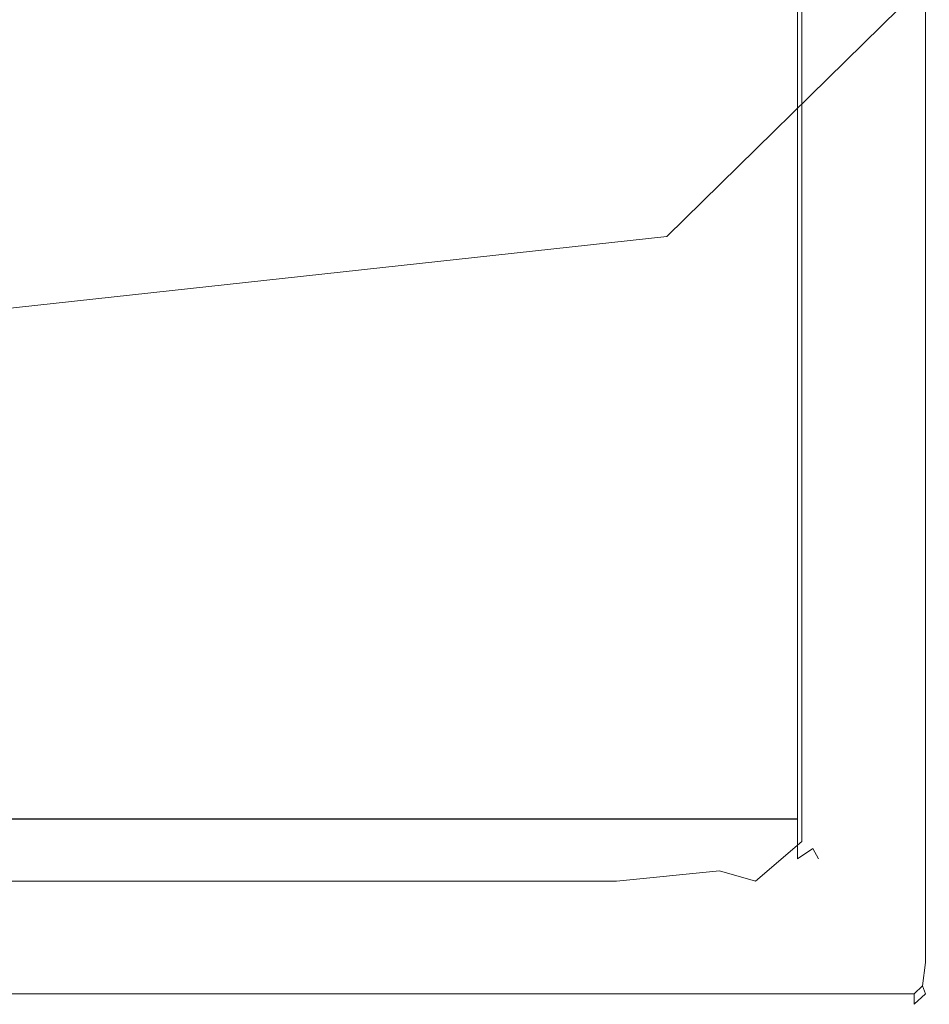
# Model space of a CAD drawing. Extents: x -618 to 618, y -13 to 12.
# Drawn here: x 206 to 218, y -12 to 0 of the extents above; entities that cross this region are included whole.
import ezdxf

# ---------------------------------------------------------------- set-up
doc = ezdxf.new("R2010")
doc.units = 0
doc.header["$LTSCALE"] = 500
doc.header["$MEASUREMENT"] = 0
doc.layers.add('CHROM', color=7, linetype='Continuous')
doc.layers.add('CHROM_2', color=7, linetype='Continuous')

msp = doc.modelspace()

# ---------------------------------------------------------------- linework, layer by layer
at = {"layer": 'CHROM', "lineweight": 0}
for points, invisible_edges in [([(213.971, -0.281, -697.499), (162.763, -0.281, -697.499), (162.763, 7.016, -697.499), (213.971, 7.016, -697.499)], 15), ([(213.971, -0.281, -675.143), (213.971, 7.016, -675.143), (162.763, 7.016, -675.143), (162.763, -0.281, -675.143)], 15), ([(213.971, -0.281, -697.499), (213.971, 7.016, -697.499), (215.715, 7.016, -697.411), (215.715, -0.281, -697.411)], 15), ([(213.971, -0.281, -675.143), (215.715, -0.281, -675.231), (215.715, 7.016, -675.231), (213.971, 7.016, -675.143)], 15), ([(216.297, -0.281, -697.147), (215.715, -0.281, -697.411), (215.715, 7.016, -697.411), (216.297, 7.016, -697.147)], 7), ([(216.297, -0.281, -675.495), (216.297, 7.016, -675.495), (215.715, 7.016, -675.231), (215.715, -0.281, -675.231)], 15), ([(216.297, -0.281, -697.147), (216.297, 7.016, -697.147), (216.297, 7.016, -694.264), (216.297, -0.281, -694.264)], 15), ([(216.297, -0.281, -675.495), (216.297, -0.281, -678.378), (216.297, 7.016, -678.378), (216.297, 7.016, -675.495)], 7), ([(216.297, -0.281, -686.321), (216.297, -0.281, -694.264), (216.297, 7.016, -694.264), (216.297, 7.016, -686.321)], 15), ([(216.297, -0.281, -686.321), (216.297, 7.016, -686.321), (216.297, 7.016, -678.378), (216.297, -0.281, -678.378)], 15), ([(205.394, 0, 671.916), (205.394, -7.297, 671.916), (213.353, -7.297, 671.916), (213.353, 0, 671.916)], 15), ([(216.241, 0, 671.916), (213.353, 0, 671.916), (213.353, -7.297, 671.916), (216.241, -7.297, 671.916)], 7), ([(216.241, 0, 671.916), (216.241, -7.297, 671.916), (216.506, -7.297, 671.336), (216.506, 0, 671.336)], 15), ([(216.594, 0, 669.596), (216.506, 0, 671.336), (216.506, -7.297, 671.336), (216.594, -7.297, 669.596)], 15), ([(216.594, 0, 669.596), (216.594, -7.297, 669.596), (216.594, -7.297, 500.102), (216.594, 0, 500.102)], 15), ([(216.594, 0, 1.263), (216.594, 0, 500.102), (216.594, -7.297, 500.102), (216.594, -7.297, 1.263)], 15), ([(216.594, 0, 1.263), (216.594, -7.297, 1.263), (216.594, -7.297, -502.577), (216.594, 0, -502.577)], 15), ([(205.394, 0, -674.391), (213.353, 0, -674.391), (213.353, -7.297, -674.391), (205.394, -7.297, -674.391)], 15), ([(216.241, 0, -674.391), (216.241, -7.297, -674.391), (213.353, -7.297, -674.391), (213.353, 0, -674.391)], 15), ([(216.241, 0, -674.391), (216.506, 0, -673.811), (216.506, -7.297, -673.811), (216.241, -7.297, -674.391)], 7), ([(216.594, 0, -672.07), (216.594, -7.297, -672.07), (216.506, -7.297, -673.811), (216.506, 0, -673.811)], 15), ([(216.594, 0, -672.07), (216.594, 0, -502.577), (216.594, -7.297, -502.577), (216.594, -7.297, -672.07)], 15), ([(213.971, -0.281, -697.499), (213.971, -7.577, -697.499), (162.763, -7.577, -697.499), (162.763, -0.281, -697.499)], 15), ([(213.971, -0.281, -675.143), (162.763, -0.281, -675.143), (162.763, -7.577, -675.143), (213.971, -7.577, -675.143)], 15), ([(213.971, -0.281, -697.499), (215.715, -0.281, -697.411), (215.715, -7.577, -697.411), (213.971, -7.577, -697.499)], 15), ([(213.971, -0.281, -675.143), (213.971, -7.577, -675.143), (215.715, -7.577, -675.231), (215.715, -0.281, -675.231)], 15), ([(216.297, -0.281, -697.147), (216.297, -7.577, -697.147), (215.715, -7.577, -697.411), (215.715, -0.281, -697.411)], 15), ([(216.297, -0.281, -675.495), (215.715, -0.281, -675.231), (215.715, -7.577, -675.231), (216.297, -7.577, -675.495)], 7), ([(216.297, -0.281, -697.147), (216.297, -0.281, -694.264), (216.297, -7.577, -694.264), (216.297, -7.577, -697.147)], 7), ([(216.297, -0.281, -675.495), (216.297, -7.577, -675.495), (216.297, -7.577, -678.378), (216.297, -0.281, -678.378)], 15), ([(216.297, -0.281, -686.321), (216.297, -0.281, -678.378), (216.297, -7.577, -678.378), (216.297, -7.577, -686.321)], 15), ([(216.297, -0.281, -686.321), (216.297, -7.577, -686.321), (216.297, -7.577, -694.264), (216.297, -0.281, -694.264)], 15), ([(205.394, -10.173, 671.916), (213.353, -10.173, 671.916), (213.353, -7.297, 671.916), (205.394, -7.297, 671.916)], 14), ([(205.394, -10.174, -674.391), (205.394, -7.297, -674.391), (213.353, -7.297, -674.391), (213.353, -10.174, -674.391)], 15), ([(216.241, -10.173, 671.916), (216.241, -7.297, 671.916), (213.353, -7.297, 671.916), (213.353, -10.173, 671.916)], 7), ([(216.241, -10.174, -674.391), (213.353, -10.174, -674.391), (213.353, -7.297, -674.391), (216.241, -7.297, -674.391)], 7), ([(216.241, -10.173, 671.916), (216.506, -10.173, 671.336), (216.506, -7.297, 671.336), (216.241, -7.297, 671.916)], 7), ([(216.241, -10.174, -674.391), (216.241, -7.297, -674.391), (216.506, -7.297, -673.811), (216.506, -10.174, -673.811)], 15), ([(216.594, -10.174, -672.07), (216.506, -10.174, -673.811), (216.506, -7.297, -673.811), (216.594, -7.297, -672.07)], 15), ([(216.594, -10.173, 669.596), (216.594, -7.297, 669.596), (216.506, -7.297, 671.336), (216.506, -10.173, 671.336)], 15), ([(216.594, -10.174, -672.07), (216.594, -7.297, -672.07), (216.594, -7.297, -502.577), (216.594, -10.174, -502.577)], 15), ([(216.594, -10.173, 669.596), (216.594, -10.173, 500.102), (216.594, -7.297, 500.102), (216.594, -7.297, 669.596)], 15), ([(216.594, -10.173, 1.263), (216.594, -7.297, 1.263), (216.594, -7.297, 500.102), (216.594, -10.173, 500.102)], 15), ([(216.594, -10.173, 1.263), (216.594, -10.174, -502.577), (216.594, -7.297, -502.577), (216.594, -7.297, 1.263)], 15), ([(213.971, -10.455, -675.143), (213.971, -7.577, -675.143), (162.763, -7.577, -675.143), (162.763, -10.455, -675.143)], 15), ([(213.971, -10.455, -697.499), (162.763, -10.455, -697.499), (162.763, -7.577, -697.499), (213.971, -7.577, -697.499)], 15), ([(213.971, -10.455, -675.143), (215.715, -10.455, -675.231), (215.715, -7.577, -675.231), (213.971, -7.577, -675.143)], 15), ([(213.971, -10.455, -697.499), (213.971, -7.577, -697.499), (215.715, -7.577, -697.411), (215.715, -10.455, -697.411)], 15), ([(216.297, -10.455, -697.147), (215.715, -10.455, -697.411), (215.715, -7.577, -697.411), (216.297, -7.577, -697.147)], 7), ([(216.297, -10.455, -675.495), (216.297, -7.577, -675.495), (215.715, -7.577, -675.231), (215.715, -10.455, -675.231)], 15), ([(216.297, -10.455, -697.147), (216.297, -7.577, -697.147), (216.297, -7.577, -694.264), (216.297, -10.455, -694.264)], 15), ([(216.297, -10.455, -675.495), (216.297, -10.455, -678.378), (216.297, -7.577, -678.378), (216.297, -7.577, -675.495)], 7), ([(216.297, -10.455, -686.321), (216.297, -10.455, -694.264), (216.297, -7.577, -694.264), (216.297, -7.577, -686.321)], 15), ([(216.297, -10.455, -686.321), (216.297, -7.577, -686.321), (216.297, -7.577, -678.378), (216.297, -10.455, -678.378)], 15), ([(205.394, -10.173, 671.916), (205.394, -10.675, 671.336), (213.353, -10.675, 671.336), (213.353, -10.173, 671.916)], 15), ([(205.394, -10.174, -674.391), (213.353, -10.174, -674.391), (213.353, -10.675, -673.811), (205.394, -10.675, -673.811)], 14), ([(216.241, -10.173, 671.916), (213.353, -10.173, 671.916), (213.353, -10.675, 671.336), (216.241, -10.675, 671.336)], 7), ([(216.241, -10.174, -674.391), (216.241, -10.675, -673.811), (213.353, -10.675, -673.811), (213.353, -10.174, -674.391)], 7), ([(216.241, -10.173, 671.916), (216.241, -10.675, 671.336), (216.437, -10.545, 670.885), (216.506, -10.173, 671.336)], 13), ([(216.241, -10.174, -674.391), (216.506, -10.174, -673.811), (216.437, -10.545, -673.36), (216.241, -10.675, -673.811)], 7), ([(216.594, -10.173, 669.596), (216.506, -10.173, 671.336), (216.437, -10.545, 670.885), (216.506, -10.675, 669.596)], 11), ([(216.594, -10.174, -672.07), (216.506, -10.675, -672.07), (216.437, -10.545, -673.36), (216.506, -10.174, -673.811)], 13), ([(216.594, -10.173, 669.596), (216.506, -10.675, 669.596), (216.506, -10.675, 500.102), (216.594, -10.173, 500.102)], 13), ([(216.594, -10.173, 1.263), (216.594, -10.173, 500.102), (216.506, -10.675, 500.102), (216.506, -10.675, 1.263)], 11), ([(216.594, -10.173, 1.263), (216.506, -10.675, 1.263), (216.506, -10.675, -502.577), (216.594, -10.174, -502.577)], 13), ([(216.594, -10.174, -672.07), (216.594, -10.174, -502.577), (216.506, -10.675, -502.577), (216.506, -10.675, -672.07)], 11), ([(213.971, -10.455, -675.143), (162.763, -10.455, -675.143), (162.763, -10.956, -675.231), (213.971, -10.956, -675.231)], 11), ([(213.971, -10.455, -697.499), (213.971, -10.956, -697.411), (162.763, -10.956, -697.411), (162.763, -10.455, -697.499)], 15), ([(213.971, -10.455, -675.143), (213.971, -10.956, -675.231), (215.263, -10.826, -675.3), (215.715, -10.455, -675.231)], 13), ([(213.971, -10.455, -697.499), (215.715, -10.455, -697.411), (215.263, -10.826, -697.343), (213.971, -10.956, -697.411)], 15), ([(216.297, -10.455, -697.147), (215.715, -10.956, -697.147), (215.263, -10.826, -697.343), (215.715, -10.455, -697.411)], 15), ([(216.297, -10.455, -675.495), (215.715, -10.455, -675.231), (215.263, -10.826, -675.3), (215.715, -10.956, -675.495)], 7), ([(216.297, -10.455, -697.147), (216.297, -10.455, -694.264), (215.715, -10.956, -694.264), (215.715, -10.956, -697.147)], 6), ([(216.297, -10.455, -675.495), (215.715, -10.956, -675.495), (215.715, -10.956, -678.378), (216.297, -10.455, -678.378)], 7), ([(216.297, -10.455, -686.321), (216.297, -10.455, -678.378), (215.715, -10.956, -678.378), (215.715, -10.956, -686.321)], 14), ([(216.297, -10.455, -686.321), (215.715, -10.956, -686.321), (215.715, -10.956, -694.264), (216.297, -10.455, -694.264)], 7), ([(216.241, -10.841, -672.07), (216.241, -10.675, -673.811), (216.437, -10.545, -673.36), (216.506, -10.675, -672.07)], 13), ([(216.241, -10.841, 669.596), (216.506, -10.675, 669.596), (216.437, -10.545, 670.885), (216.241, -10.675, 671.336)], 15), ([(205.394, -10.841, -672.07), (205.394, -10.675, -673.811), (213.353, -10.675, -673.811), (213.353, -10.841, -672.07)], 15), ([(205.394, -10.841, 669.596), (213.353, -10.841, 669.596), (213.353, -10.675, 671.336), (205.394, -10.675, 671.336)], 15), ([(216.241, -10.841, -672.07), (213.353, -10.841, -672.07), (213.353, -10.675, -673.811), (216.241, -10.675, -673.811)], 15), ([(216.241, -10.841, 669.596), (216.241, -10.675, 671.336), (213.353, -10.675, 671.336), (213.353, -10.841, 669.596)], 15), ([(216.241, -10.841, -672.07), (216.506, -10.675, -672.07), (216.506, -10.675, -502.577), (216.241, -10.841, -502.577)], 15), ([(216.241, -10.841, 669.596), (216.241, -10.841, 500.102), (216.506, -10.675, 500.102), (216.506, -10.675, 669.596)], 15), ([(216.241, -10.841, 1.263), (216.506, -10.675, 1.263), (216.506, -10.675, 500.102), (216.241, -10.841, 500.102)], 15), ([(216.241, -10.841, 1.263), (216.241, -10.841, -502.577), (216.506, -10.675, -502.577), (216.506, -10.675, 1.263)], 15), ([(205.394, -10.841, -672.07), (213.353, -10.841, -672.07), (213.353, -10.841, -502.577), (205.394, -10.841, -502.577)], 15), ([(205.394, -10.841, 669.596), (205.394, -10.841, 500.102), (213.353, -10.841, 500.102), (213.353, -10.841, 669.596)], 15), ([(205.394, -10.841, 1.263), (213.353, -10.841, 1.263), (213.353, -10.841, 500.102), (205.394, -10.841, 500.102)], 15), ([(205.394, -10.841, 1.263), (205.394, -10.841, -502.577), (213.353, -10.841, -502.577), (213.353, -10.841, 1.263)], 15), ([(216.241, -10.841, -672.07), (216.241, -10.841, -502.577), (213.353, -10.841, -502.577), (213.353, -10.841, -672.07)], 15), ([(216.241, -10.841, 669.596), (213.353, -10.841, 669.596), (213.353, -10.841, 500.102), (216.241, -10.841, 500.102)], 15), ([(216.241, -10.841, 1.263), (216.241, -10.841, 500.102), (213.353, -10.841, 500.102), (213.353, -10.841, 1.263)], 15), ([(216.241, -10.841, 1.263), (213.353, -10.841, 1.263), (213.353, -10.841, -502.577), (216.241, -10.841, -502.577)], 15), ([(213.971, -11.122, -697.147), (213.971, -10.956, -697.411), (215.263, -10.826, -697.343), (215.715, -10.956, -697.147)], 9), ([(213.971, -11.122, -675.495), (215.715, -10.956, -675.495), (215.263, -10.826, -675.3), (213.971, -10.956, -675.231)], 13), ([(213.971, -11.122, -697.147), (162.763, -11.122, -697.147), (162.763, -10.956, -697.411), (213.971, -10.956, -697.411)], 11), ([(213.971, -11.122, -675.495), (213.971, -10.956, -675.231), (162.763, -10.956, -675.231), (162.763, -11.122, -675.495)], 15), ([(213.971, -11.122, -697.147), (215.715, -10.956, -697.147), (215.715, -10.956, -694.264), (213.971, -11.122, -694.264)], 15), ([(213.971, -11.122, -675.495), (213.971, -11.122, -678.378), (215.715, -10.956, -678.378), (215.715, -10.956, -675.495)], 15), ([(213.971, -11.122, -686.321), (213.971, -11.122, -694.264), (215.715, -10.956, -694.264), (215.715, -10.956, -686.321)], 15), ([(213.971, -11.122, -686.321), (215.715, -10.956, -686.321), (215.715, -10.956, -678.378), (213.971, -11.122, -678.378)], 15), ([(213.971, -11.122, -697.147), (213.971, -11.122, -694.264), (162.763, -11.122, -694.264), (162.763, -11.122, -697.147)], 15), ([(213.971, -11.122, -675.495), (162.763, -11.122, -675.495), (162.763, -11.122, -678.378), (213.971, -11.122, -678.378)], 15), ([(213.971, -11.122, -686.321), (213.971, -11.122, -678.378), (162.763, -11.122, -678.378), (162.763, -11.122, -686.321)], 15), ([(213.971, -11.122, -686.321), (162.763, -11.122, -686.321), (162.763, -11.122, -694.264), (213.971, -11.122, -694.264)], 15)]:
    msp.add_3dface(points, dxfattribs=dict(at, invisible_edges=invisible_edges))
at = {"layer": 'CHROM_2', "lineweight": 0}
for points, invisible_edges in [([(211.502, 0, 658.771), (211.502, -3.816, 658.771), (205.597, -3.816, 658.771), (205.597, 0, 658.771)], 15), ([(211.502, 0, 692.499), (205.597, 0, 692.499), (205.597, -3.816, 692.499), (211.502, -3.816, 692.499)], 15), ([(211.502, 0, 658.771), (216.062, 0, 658.771), (216.062, -3.816, 658.771), (211.502, -3.816, 658.771)], 15), ([(211.502, 0, 692.499), (211.502, -3.816, 692.499), (216.062, -3.816, 692.499), (216.062, 0, 692.499)], 15), ([(217.708, 0, 658.771), (217.708, -3.816, 658.771), (216.062, -3.816, 658.771), (216.062, 0, 658.771)], 15), ([(217.708, 0, 692.499), (216.062, 0, 692.499), (216.062, -3.816, 692.499), (217.708, -3.816, 692.499)], 15), ([(217.708, 0, 658.771), (217.85, 0, 658.862), (217.85, -3.816, 658.862), (217.708, -3.816, 658.771)], 15), ([(217.708, 0, 692.499), (217.708, -3.816, 692.499), (217.85, -3.816, 692.43), (217.85, 0, 692.43)], 15), ([(217.897, 0, 659.135), (217.897, -3.816, 659.135), (217.85, -3.816, 658.862), (217.85, 0, 658.862)], 11), ([(217.897, 0, 692.224), (217.85, 0, 692.43), (217.85, -3.816, 692.43), (217.897, -3.816, 692.224)], 13), ([(217.897, 0, 659.135), (217.897, 0, 662.957), (217.897, -3.816, 662.957), (217.897, -3.816, 659.135)], 15), ([(217.897, 0, 690.574), (217.897, 0, 691.674), (217.897, -3.816, 691.674), (217.897, -3.816, 690.574)], 15), ([(217.897, 0, 690.574), (217.897, -3.816, 690.574), (217.897, -3.816, 689.38), (217.897, 0, 689.38)], 15), ([(217.897, 0, 673.698), (217.897, 0, 684.511), (217.897, -3.816, 684.511), (217.897, -3.816, 673.698)], 15), ([(217.897, 0, 673.698), (217.897, -3.816, 673.698), (217.897, -3.816, 662.957), (217.897, 0, 662.957)], 15), ([(217.897, 0, 692.224), (217.897, -3.816, 692.224), (217.897, -3.816, 691.674), (217.897, 0, 691.674)], 15), ([(217.897, 0, 688.549), (217.897, 0, 689.38), (217.897, -3.816, 689.38), (217.897, -3.816, 688.549)], 15), ([(217.897, 0, 688.549), (217.897, -3.816, 688.549), (217.897, -3.816, 684.511), (217.897, 0, 684.511)], 15), ([(205.862, 0, -692.439), (214.652, 0, -692.439), (214.652, -3.816, -692.439), (205.862, -3.816, -692.439)], 15), ([(217.708, 0, -658.711), (217.518, 0, -658.711), (214.604, -2.862, -658.711), (217.708, -3.816, -658.711)], 13), ([(217.708, 0, -692.439), (217.708, -3.816, -692.439), (214.652, -3.816, -692.439), (214.652, 0, -692.439)], 15), ([(217.708, 0, -692.439), (217.85, 0, -692.348), (217.85, -3.816, -692.348), (217.708, -3.816, -692.439)], 15), ([(217.708, 0, -658.711), (217.708, -3.816, -658.711), (217.85, -3.816, -658.779), (217.85, 0, -658.779)], 15), ([(217.897, 0, -692.075), (217.897, -3.816, -692.075), (217.85, -3.816, -692.348), (217.85, 0, -692.348)], 11), ([(217.897, 0, -658.986), (217.85, 0, -658.779), (217.85, -3.816, -658.779), (217.897, -3.816, -658.986)], 13), ([(217.897, 0, -692.075), (217.897, 0, -688.252), (217.897, -3.816, -688.252), (217.897, -3.816, -692.075)], 15), ([(217.897, 0, -660.636), (217.897, 0, -659.536), (217.897, -3.816, -659.536), (217.897, -3.816, -660.636)], 15), ([(217.897, 0, -660.636), (217.897, -3.816, -660.636), (217.897, -3.816, -661.83), (217.897, 0, -661.83)], 15), ([(217.897, 0, -677.512), (217.897, 0, -666.699), (217.897, -3.816, -666.699), (217.897, -3.816, -677.512)], 15), ([(217.897, 0, -677.512), (217.897, -3.816, -677.512), (217.897, -3.816, -688.252), (217.897, 0, -688.252)], 15), ([(217.897, 0, -658.986), (217.897, -3.816, -658.986), (217.897, -3.816, -659.536), (217.897, 0, -659.536)], 15), ([(217.897, 0, -662.661), (217.897, 0, -661.83), (217.897, -3.816, -661.83), (217.897, -3.816, -662.661)], 15), ([(217.897, 0, -662.661), (217.897, -3.816, -662.661), (217.897, -3.816, -666.699), (217.897, 0, -666.699)], 15), ([(205.862, -7.634, -658.711), (214.652, -7.634, -658.711), (214.604, -2.862, -658.711), (205.862, -3.816, -658.711)], 11), ([(217.708, -7.634, -658.711), (217.708, -3.816, -658.711), (214.604, -2.862, -658.711), (214.652, -7.634, -658.711)], 15), ([(211.502, -7.633, 658.771), (205.597, -7.633, 658.771), (205.597, -3.816, 658.771), (211.502, -3.816, 658.771)], 15), ([(211.502, -7.633, 692.499), (211.502, -3.816, 692.499), (205.597, -3.816, 692.499), (205.597, -7.633, 692.499)], 15), ([(205.862, -7.634, -692.439), (205.862, -3.816, -692.439), (214.652, -3.816, -692.439), (214.652, -7.634, -692.439)], 15), ([(211.502, -7.633, 658.771), (211.502, -3.816, 658.771), (216.062, -3.816, 658.771), (216.062, -7.633, 658.771)], 15), ([(211.502, -7.633, 692.499), (216.062, -7.633, 692.499), (216.062, -3.816, 692.499), (211.502, -3.816, 692.499)], 15), ([(217.708, -7.634, -692.439), (214.652, -7.634, -692.439), (214.652, -3.816, -692.439), (217.708, -3.816, -692.439)], 15), ([(217.708, -7.633, 658.771), (216.062, -7.633, 658.771), (216.062, -3.816, 658.771), (217.708, -3.816, 658.771)], 15), ([(217.708, -7.633, 692.499), (217.708, -3.816, 692.499), (216.062, -3.816, 692.499), (216.062, -7.633, 692.499)], 15), ([(217.708, -7.633, 658.771), (217.708, -3.816, 658.771), (217.85, -3.816, 658.862), (217.85, -7.633, 658.862)], 15), ([(217.708, -7.633, 692.499), (217.85, -7.633, 692.43), (217.85, -3.816, 692.43), (217.708, -3.816, 692.499)], 15), ([(217.708, -7.634, -692.439), (217.708, -3.816, -692.439), (217.85, -3.816, -692.348), (217.85, -7.634, -692.348)], 15), ([(217.708, -7.634, -658.711), (217.85, -7.634, -658.779), (217.85, -3.816, -658.779), (217.708, -3.816, -658.711)], 15), ([(217.897, -7.633, 659.135), (217.85, -7.633, 658.862), (217.85, -3.816, 658.862), (217.897, -3.816, 659.135)], 13), ([(217.897, -7.633, 692.224), (217.897, -3.816, 692.224), (217.85, -3.816, 692.43), (217.85, -7.633, 692.43)], 11), ([(217.897, -7.634, -692.075), (217.85, -7.634, -692.348), (217.85, -3.816, -692.348), (217.897, -3.816, -692.075)], 13), ([(217.897, -7.634, -658.986), (217.897, -3.816, -658.986), (217.85, -3.816, -658.779), (217.85, -7.634, -658.779)], 11), ([(217.897, -7.633, 659.135), (217.897, -3.816, 659.135), (217.897, -3.816, 662.957), (217.897, -7.633, 662.957)], 15), ([(217.897, -7.633, 690.574), (217.897, -3.816, 690.574), (217.897, -3.816, 691.674), (217.897, -7.633, 691.674)], 15), ([(217.897, -7.633, 690.574), (217.897, -7.633, 689.38), (217.897, -3.816, 689.38), (217.897, -3.816, 690.574)], 15), ([(217.897, -7.633, 673.698), (217.897, -3.816, 673.698), (217.897, -3.816, 684.511), (217.897, -7.633, 684.511)], 15), ([(217.897, -7.633, 673.698), (217.897, -7.633, 662.957), (217.897, -3.816, 662.957), (217.897, -3.816, 673.698)], 15), ([(217.897, -7.633, 692.224), (217.897, -7.633, 691.674), (217.897, -3.816, 691.674), (217.897, -3.816, 692.224)], 15), ([(217.897, -7.633, 688.549), (217.897, -3.816, 688.549), (217.897, -3.816, 689.38), (217.897, -7.633, 689.38)], 15), ([(217.897, -7.633, 688.549), (217.897, -7.633, 684.511), (217.897, -3.816, 684.511), (217.897, -3.816, 688.549)], 15), ([(217.897, -7.634, -692.075), (217.897, -3.816, -692.075), (217.897, -3.816, -688.252), (217.897, -7.634, -688.252)], 15), ([(217.897, -7.634, -660.636), (217.897, -3.816, -660.636), (217.897, -3.816, -659.536), (217.897, -7.634, -659.536)], 15), ([(217.897, -7.634, -660.636), (217.897, -7.634, -661.83), (217.897, -3.816, -661.83), (217.897, -3.816, -660.636)], 15), ([(217.897, -7.634, -677.512), (217.897, -3.816, -677.512), (217.897, -3.816, -666.699), (217.897, -7.634, -666.699)], 15), ([(217.897, -7.634, -677.512), (217.897, -7.634, -688.252), (217.897, -3.816, -688.252), (217.897, -3.816, -677.512)], 15), ([(217.897, -7.634, -658.986), (217.897, -7.634, -659.536), (217.897, -3.816, -659.536), (217.897, -3.816, -658.986)], 15), ([(217.897, -7.634, -662.661), (217.897, -3.816, -662.661), (217.897, -3.816, -661.83), (217.897, -7.634, -661.83)], 15), ([(217.897, -7.634, -662.661), (217.897, -7.634, -666.699), (217.897, -3.816, -666.699), (217.897, -3.816, -662.661)], 15), ([(211.502, -7.633, 658.771), (211.502, -10.627, 658.771), (205.597, -10.627, 658.771), (205.597, -7.633, 658.771)], 15), ([(211.502, -7.633, 692.499), (205.597, -7.633, 692.499), (205.597, -10.627, 692.499), (211.502, -10.627, 692.499)], 15), ([(205.862, -7.634, -692.439), (214.652, -7.634, -692.439), (214.652, -10.627, -692.439), (205.862, -10.627, -692.439)], 15), ([(205.862, -7.634, -658.711), (205.862, -10.627, -658.711), (214.652, -10.627, -658.711), (214.652, -7.634, -658.711)], 15), ([(211.502, -7.633, 658.771), (216.062, -7.633, 658.771), (216.062, -10.627, 658.771), (211.502, -10.627, 658.771)], 15), ([(211.502, -7.633, 692.499), (211.502, -10.627, 692.499), (216.062, -10.627, 692.499), (216.062, -7.633, 692.499)], 15), ([(217.708, -7.634, -692.439), (217.708, -10.627, -692.439), (214.652, -10.627, -692.439), (214.652, -7.634, -692.439)], 15), ([(217.708, -7.634, -658.711), (214.652, -7.634, -658.711), (214.652, -10.627, -658.711), (217.708, -10.627, -658.711)], 15), ([(217.708, -7.633, 658.771), (217.708, -10.627, 658.771), (216.062, -10.627, 658.771), (216.062, -7.633, 658.771)], 15), ([(217.708, -7.633, 692.499), (216.062, -7.633, 692.499), (216.062, -10.627, 692.499), (217.708, -10.627, 692.499)], 15), ([(217.708, -7.633, 658.771), (217.85, -7.633, 658.862), (217.85, -10.627, 658.862), (217.708, -10.627, 658.771)], 15), ([(217.708, -7.633, 692.499), (217.708, -10.627, 692.499), (217.85, -10.627, 692.43), (217.85, -7.633, 692.43)], 15), ([(217.708, -7.634, -692.439), (217.85, -7.634, -692.348), (217.85, -10.627, -692.348), (217.708, -10.627, -692.439)], 15), ([(217.708, -7.634, -658.711), (217.708, -10.627, -658.711), (217.85, -10.627, -658.779), (217.85, -7.634, -658.779)], 15), ([(217.897, -7.633, 659.135), (217.897, -10.627, 659.135), (217.85, -10.627, 658.862), (217.85, -7.633, 658.862)], 11), ([(217.897, -7.633, 692.224), (217.85, -7.633, 692.43), (217.85, -10.627, 692.43), (217.897, -10.627, 692.224)], 13), ([(217.897, -7.634, -692.075), (217.897, -10.627, -692.075), (217.85, -10.627, -692.348), (217.85, -7.634, -692.348)], 11), ([(217.897, -7.634, -658.986), (217.85, -7.634, -658.779), (217.85, -10.627, -658.779), (217.897, -10.627, -658.986)], 13), ([(217.897, -7.633, 659.135), (217.897, -7.633, 662.957), (217.897, -10.627, 662.957), (217.897, -10.627, 659.135)], 15), ([(217.897, -7.633, 690.574), (217.897, -7.633, 691.674), (217.897, -10.627, 691.674), (217.897, -10.627, 690.574)], 15), ([(217.897, -7.633, 690.574), (217.897, -10.627, 690.574), (217.897, -10.627, 689.38), (217.897, -7.633, 689.38)], 15), ([(217.897, -7.633, 673.698), (217.897, -7.633, 684.511), (217.897, -10.627, 684.511), (217.897, -10.627, 673.698)], 15), ([(217.897, -7.633, 673.698), (217.897, -10.627, 673.698), (217.897, -10.627, 662.957), (217.897, -7.633, 662.957)], 15), ([(217.897, -7.633, 692.224), (217.897, -10.627, 692.224), (217.897, -10.627, 691.674), (217.897, -7.633, 691.674)], 15), ([(217.897, -7.633, 688.549), (217.897, -7.633, 689.38), (217.897, -10.627, 689.38), (217.897, -10.627, 688.549)], 15), ([(217.897, -7.633, 688.549), (217.897, -10.627, 688.549), (217.897, -10.627, 684.511), (217.897, -7.633, 684.511)], 15), ([(217.897, -7.634, -692.075), (217.897, -7.634, -688.252), (217.897, -10.627, -688.252), (217.897, -10.627, -692.075)], 15), ([(217.897, -7.634, -660.636), (217.897, -7.634, -659.536), (217.897, -10.627, -659.536), (217.897, -10.627, -660.636)], 15), ([(217.897, -7.634, -660.636), (217.897, -10.627, -660.636), (217.897, -10.627, -661.83), (217.897, -7.634, -661.83)], 15), ([(217.897, -7.634, -677.512), (217.897, -7.634, -666.699), (217.897, -10.627, -666.699), (217.897, -10.627, -677.512)], 15), ([(217.897, -7.634, -677.512), (217.897, -10.627, -677.512), (217.897, -10.627, -688.252), (217.897, -7.634, -688.252)], 15), ([(217.897, -7.634, -658.986), (217.897, -10.627, -658.986), (217.897, -10.627, -659.536), (217.897, -7.634, -659.536)], 15), ([(217.897, -7.634, -662.661), (217.897, -7.634, -661.83), (217.897, -10.627, -661.83), (217.897, -10.627, -662.661)], 15), ([(217.897, -7.634, -662.661), (217.897, -10.627, -662.661), (217.897, -10.627, -666.699), (217.897, -7.634, -666.699)], 15), ([(211.502, -11.974, 658.771), (205.597, -11.974, 658.771), (205.597, -10.627, 658.771), (211.502, -10.627, 658.771)], 15), ([(211.502, -11.974, 692.499), (211.502, -10.627, 692.499), (205.597, -10.627, 692.499), (205.597, -11.974, 692.499)], 15), ([(205.862, -11.975, -692.439), (205.862, -10.627, -692.439), (214.652, -10.627, -692.439), (214.652, -11.975, -692.439)], 15), ([(205.862, -11.975, -658.711), (214.652, -11.975, -658.711), (214.652, -10.627, -658.711), (205.862, -10.627, -658.711)], 15), ([(211.502, -11.974, 658.771), (211.502, -10.627, 658.771), (216.062, -10.627, 658.771), (216.062, -11.974, 658.771)], 15), ([(211.502, -11.974, 692.499), (216.062, -11.974, 692.499), (216.062, -10.627, 692.499), (211.502, -10.627, 692.499)], 15), ([(217.708, -11.975, -692.439), (214.652, -11.975, -692.439), (214.652, -10.627, -692.439), (217.708, -10.627, -692.439)], 15), ([(217.708, -11.975, -658.711), (217.708, -10.627, -658.711), (214.652, -10.627, -658.711), (214.652, -11.975, -658.711)], 15), ([(217.708, -11.974, 658.771), (216.062, -11.974, 658.771), (216.062, -10.627, 658.771), (217.708, -10.627, 658.771)], 15), ([(217.708, -11.974, 692.499), (217.708, -10.627, 692.499), (216.062, -10.627, 692.499), (216.062, -11.974, 692.499)], 15), ([(217.708, -11.974, 658.771), (217.708, -10.627, 658.771), (217.85, -10.627, 658.862), (217.85, -11.974, 658.862)], 15), ([(217.708, -11.974, 692.499), (217.85, -11.974, 692.43), (217.85, -10.627, 692.43), (217.708, -10.627, 692.499)], 15), ([(217.708, -11.975, -692.439), (217.708, -10.627, -692.439), (217.85, -10.627, -692.348), (217.85, -11.975, -692.348)], 15), ([(217.708, -11.975, -658.711), (217.85, -11.975, -658.779), (217.85, -10.627, -658.779), (217.708, -10.627, -658.711)], 15), ([(217.897, -11.974, 659.135), (217.85, -11.974, 658.862), (217.85, -10.627, 658.862), (217.897, -10.627, 659.135)], 13), ([(217.897, -11.974, 692.224), (217.897, -10.627, 692.224), (217.85, -10.627, 692.43), (217.85, -11.974, 692.43)], 11), ([(217.897, -11.975, -692.075), (217.85, -11.975, -692.348), (217.85, -10.627, -692.348), (217.897, -10.627, -692.075)], 13), ([(217.897, -11.975, -658.986), (217.897, -10.627, -658.986), (217.85, -10.627, -658.779), (217.85, -11.975, -658.779)], 11), ([(217.897, -11.974, 659.135), (217.897, -10.627, 659.135), (217.897, -10.627, 662.957), (217.897, -11.974, 662.957)], 15), ([(217.897, -11.974, 690.574), (217.897, -10.627, 690.574), (217.897, -10.627, 691.674), (217.897, -11.974, 691.674)], 15), ([(217.897, -11.974, 690.574), (217.897, -11.974, 689.38), (217.897, -10.627, 689.38), (217.897, -10.627, 690.574)], 15), ([(217.897, -11.974, 673.698), (217.897, -10.627, 673.698), (217.897, -10.627, 684.511), (217.897, -11.974, 684.511)], 15), ([(217.897, -11.974, 673.698), (217.897, -11.974, 662.957), (217.897, -10.627, 662.957), (217.897, -10.627, 673.698)], 15), ([(217.897, -11.974, 692.224), (217.897, -11.974, 691.674), (217.897, -10.627, 691.674), (217.897, -10.627, 692.224)], 15), ([(217.897, -11.974, 688.549), (217.897, -10.627, 688.549), (217.897, -10.627, 689.38), (217.897, -11.974, 689.38)], 15), ([(217.897, -11.974, 688.549), (217.897, -11.974, 684.511), (217.897, -10.627, 684.511), (217.897, -10.627, 688.549)], 15), ([(217.897, -11.975, -692.075), (217.897, -10.627, -692.075), (217.897, -10.627, -688.252), (217.897, -11.975, -688.252)], 15), ([(217.897, -11.975, -660.636), (217.897, -10.627, -660.636), (217.897, -10.627, -659.536), (217.897, -11.975, -659.536)], 15), ([(217.897, -11.975, -660.636), (217.897, -11.975, -661.83), (217.897, -10.627, -661.83), (217.897, -10.627, -660.636)], 15), ([(217.897, -11.975, -677.512), (217.897, -10.627, -677.512), (217.897, -10.627, -666.699), (217.897, -11.975, -666.699)], 15), ([(217.897, -11.975, -677.512), (217.897, -11.975, -688.252), (217.897, -10.627, -688.252), (217.897, -10.627, -677.512)], 15), ([(217.897, -11.975, -658.986), (217.897, -11.975, -659.536), (217.897, -10.627, -659.536), (217.897, -10.627, -658.986)], 15), ([(217.897, -11.975, -662.661), (217.897, -10.627, -662.661), (217.897, -10.627, -661.83), (217.897, -11.975, -661.83)], 15), ([(217.897, -11.975, -662.661), (217.897, -11.975, -666.699), (217.897, -10.627, -666.699), (217.897, -10.627, -662.661)], 15), ([(211.502, -11.974, 658.771), (211.502, -12.368, 658.862), (205.597, -12.368, 658.862), (205.597, -11.974, 658.771)], 13), ([(211.502, -11.974, 692.499), (205.597, -11.974, 692.499), (205.597, -12.368, 692.43), (211.502, -12.368, 692.43)], 11), ([(205.862, -11.975, -692.439), (214.652, -11.975, -692.439), (214.652, -12.369, -692.348), (205.862, -12.369, -692.348)], 15), ([(205.862, -11.975, -658.711), (205.862, -12.369, -658.779), (214.652, -12.369, -658.779), (214.652, -11.975, -658.711)], 15), ([(211.502, -11.974, 658.771), (216.062, -11.974, 658.771), (216.062, -12.368, 658.862), (211.502, -12.368, 658.862)], 11), ([(211.502, -11.974, 692.499), (211.502, -12.368, 692.43), (216.062, -12.368, 692.43), (216.062, -11.974, 692.499)], 13), ([(217.708, -11.975, -692.439), (217.708, -12.369, -692.348), (214.652, -12.369, -692.348), (214.652, -11.975, -692.439)], 15), ([(217.708, -11.975, -658.711), (214.652, -11.975, -658.711), (214.652, -12.369, -658.779), (217.708, -12.369, -658.779)], 15), ([(217.708, -11.974, 658.771), (217.708, -12.368, 658.862), (216.062, -12.368, 658.862), (216.062, -11.974, 658.771)], 15), ([(217.708, -11.974, 692.499), (216.062, -11.974, 692.499), (216.062, -12.368, 692.43), (217.708, -12.368, 692.43)], 15), ([(217.708, -11.974, 658.771), (217.85, -11.974, 658.862), (217.813, -12.266, 658.933), (217.708, -12.368, 658.862)], 15), ([(217.708, -11.974, 692.499), (217.708, -12.368, 692.43), (217.813, -12.266, 692.377), (217.85, -11.974, 692.43)], 15), ([(217.708, -11.975, -692.439), (217.85, -11.975, -692.348), (217.813, -12.266, -692.277), (217.708, -12.369, -692.348)], 15), ([(217.708, -11.975, -658.711), (217.708, -12.369, -658.779), (217.813, -12.266, -658.833), (217.85, -11.975, -658.779)], 15), ([(217.897, -11.974, 659.135), (217.85, -12.368, 659.135), (217.813, -12.266, 658.933), (217.85, -11.974, 658.862)], 11), ([(217.897, -11.974, 692.224), (217.85, -11.974, 692.43), (217.813, -12.266, 692.377), (217.85, -12.368, 692.224)], 9), ([(217.897, -11.975, -692.075), (217.85, -12.369, -692.075), (217.813, -12.266, -692.277), (217.85, -11.975, -692.348)], 11), ([(217.897, -11.975, -658.986), (217.85, -11.975, -658.779), (217.813, -12.266, -658.833), (217.85, -12.369, -658.986)], 9), ([(217.897, -11.974, 659.135), (217.897, -11.974, 662.957), (217.85, -12.368, 662.957), (217.85, -12.368, 659.135)], 11), ([(217.897, -11.974, 690.574), (217.897, -11.974, 691.674), (217.85, -12.368, 691.674), (217.85, -12.368, 690.574)], 11), ([(217.897, -11.974, 690.574), (217.85, -12.368, 690.574), (217.85, -12.368, 689.38), (217.897, -11.974, 689.38)], 13), ([(217.897, -11.974, 673.698), (217.897, -11.974, 684.511), (217.85, -12.368, 684.511), (217.85, -12.368, 673.698)], 11), ([(217.897, -11.974, 673.698), (217.85, -12.368, 673.698), (217.85, -12.368, 662.957), (217.897, -11.974, 662.957)], 13), ([(217.897, -11.974, 692.224), (217.85, -12.368, 692.224), (217.85, -12.368, 691.674), (217.897, -11.974, 691.674)], 13), ([(217.897, -11.974, 688.549), (217.897, -11.974, 689.38), (217.85, -12.368, 689.38), (217.85, -12.368, 688.549)], 11), ([(217.897, -11.974, 688.549), (217.85, -12.368, 688.549), (217.85, -12.368, 684.511), (217.897, -11.974, 684.511)], 13), ([(217.897, -11.975, -692.075), (217.897, -11.975, -688.252), (217.85, -12.369, -688.252), (217.85, -12.369, -692.075)], 11), ([(217.897, -11.975, -660.636), (217.897, -11.975, -659.536), (217.85, -12.369, -659.536), (217.85, -12.369, -660.636)], 11), ([(217.897, -11.975, -660.636), (217.85, -12.369, -660.636), (217.85, -12.369, -661.83), (217.897, -11.975, -661.83)], 13), ([(217.897, -11.975, -677.512), (217.897, -11.975, -666.699), (217.85, -12.369, -666.699), (217.85, -12.369, -677.512)], 11), ([(217.897, -11.975, -677.512), (217.85, -12.369, -677.512), (217.85, -12.369, -688.252), (217.897, -11.975, -688.252)], 13), ([(217.897, -11.975, -658.986), (217.85, -12.369, -658.986), (217.85, -12.369, -659.536), (217.897, -11.975, -659.536)], 13), ([(217.897, -11.975, -662.661), (217.897, -11.975, -661.83), (217.85, -12.369, -661.83), (217.85, -12.369, -662.661)], 11), ([(217.897, -11.975, -662.661), (217.85, -12.369, -662.661), (217.85, -12.369, -666.699), (217.897, -11.975, -666.699)], 13), ([(217.708, -12.499, 659.135), (217.708, -12.368, 658.862), (217.813, -12.266, 658.933), (217.85, -12.368, 659.135)], 13), ([(217.708, -12.499, 692.224), (217.85, -12.368, 692.224), (217.813, -12.266, 692.377), (217.708, -12.368, 692.43)], 11), ([(217.708, -12.5, -692.075), (217.708, -12.369, -692.348), (217.813, -12.266, -692.277), (217.85, -12.369, -692.075)], 13), ([(217.708, -12.5, -658.986), (217.85, -12.369, -658.986), (217.813, -12.266, -658.833), (217.708, -12.369, -658.779)], 11), ([(211.502, -12.499, 692.224), (211.502, -12.368, 692.43), (205.597, -12.368, 692.43), (205.597, -12.499, 692.224)], 15), ([(211.502, -12.499, 659.135), (205.597, -12.499, 659.135), (205.597, -12.368, 658.862), (211.502, -12.368, 658.862)], 15), ([(205.862, -12.5, -692.075), (205.862, -12.369, -692.348), (214.652, -12.369, -692.348), (214.652, -12.5, -692.075)], 13), ([(205.862, -12.5, -658.986), (214.652, -12.5, -658.986), (214.652, -12.369, -658.779), (205.862, -12.369, -658.779)], 11), ([(211.502, -12.499, 692.224), (216.062, -12.499, 692.224), (216.062, -12.368, 692.43), (211.502, -12.368, 692.43)], 15), ([(211.502, -12.499, 659.135), (211.502, -12.368, 658.862), (216.062, -12.368, 658.862), (216.062, -12.499, 659.135)], 15), ([(217.708, -12.5, -692.075), (214.652, -12.5, -692.075), (214.652, -12.369, -692.348), (217.708, -12.369, -692.348)], 3), ([(217.708, -12.5, -658.986), (217.708, -12.369, -658.779), (214.652, -12.369, -658.779), (214.652, -12.5, -658.986)], 13), ([(217.708, -12.499, 659.135), (216.062, -12.499, 659.135), (216.062, -12.368, 658.862), (217.708, -12.368, 658.862)], 3), ([(217.708, -12.499, 692.224), (217.708, -12.368, 692.43), (216.062, -12.368, 692.43), (216.062, -12.499, 692.224)], 13), ([(217.708, -12.499, 690.574), (217.85, -12.368, 690.574), (217.85, -12.368, 691.674), (217.708, -12.499, 691.674)], 15), ([(217.708, -12.499, 690.574), (217.708, -12.499, 689.38), (217.85, -12.368, 689.38), (217.85, -12.368, 690.574)], 15), ([(217.708, -12.499, 659.135), (217.85, -12.368, 659.135), (217.85, -12.368, 662.957), (217.708, -12.499, 662.957)], 14), ([(217.708, -12.499, 673.698), (217.85, -12.368, 673.698), (217.85, -12.368, 684.511), (217.708, -12.499, 684.511)], 15), ([(217.708, -12.499, 673.698), (217.708, -12.499, 662.957), (217.85, -12.368, 662.957), (217.85, -12.368, 673.698)], 15), ([(217.708, -12.499, 692.224), (217.708, -12.499, 691.674), (217.85, -12.368, 691.674), (217.85, -12.368, 692.224)], 15), ([(217.708, -12.499, 688.549), (217.85, -12.368, 688.549), (217.85, -12.368, 689.38), (217.708, -12.499, 689.38)], 15), ([(217.708, -12.499, 688.549), (217.708, -12.499, 684.511), (217.85, -12.368, 684.511), (217.85, -12.368, 688.549)], 15), ([(217.708, -12.5, -660.636), (217.85, -12.369, -660.636), (217.85, -12.369, -659.536), (217.708, -12.5, -659.536)], 15), ([(217.708, -12.5, -660.636), (217.708, -12.5, -661.83), (217.85, -12.369, -661.83), (217.85, -12.369, -660.636)], 15), ([(217.708, -12.5, -692.075), (217.85, -12.369, -692.075), (217.85, -12.369, -688.252), (217.708, -12.5, -688.252)], 14), ([(217.708, -12.5, -677.512), (217.85, -12.369, -677.512), (217.85, -12.369, -666.699), (217.708, -12.5, -666.699)], 15), ([(217.708, -12.5, -677.512), (217.708, -12.5, -688.252), (217.85, -12.369, -688.252), (217.85, -12.369, -677.512)], 15), ([(217.708, -12.5, -658.986), (217.708, -12.5, -659.536), (217.85, -12.369, -659.536), (217.85, -12.369, -658.986)], 15), ([(217.708, -12.5, -662.661), (217.85, -12.369, -662.661), (217.85, -12.369, -661.83), (217.708, -12.5, -661.83)], 15), ([(217.708, -12.5, -662.661), (217.708, -12.5, -666.699), (217.85, -12.369, -666.699), (217.85, -12.369, -662.661)], 15), ([(211.502, -12.499, 688.549), (211.502, -12.499, 689.38), (205.597, -12.499, 689.38), (205.597, -12.499, 688.549)], 15), ([(211.502, -12.499, 688.549), (205.597, -12.499, 688.549), (205.597, -12.499, 684.511), (211.502, -12.499, 684.511)], 15), ([(211.502, -12.499, 692.224), (205.597, -12.499, 692.224), (205.597, -12.499, 691.674), (211.502, -12.499, 691.674)], 15), ([(211.502, -12.499, 673.698), (211.502, -12.499, 684.511), (205.597, -12.499, 684.511), (205.597, -12.499, 673.698)], 15), ([(211.502, -12.499, 673.698), (205.597, -12.499, 673.698), (205.597, -12.499, 662.957), (211.502, -12.499, 662.957)], 15), ([(211.502, -12.499, 690.574), (211.502, -12.499, 691.674), (205.597, -12.499, 691.674), (205.597, -12.499, 690.574)], 15), ([(211.502, -12.499, 690.574), (205.597, -12.499, 690.574), (205.597, -12.499, 689.38), (211.502, -12.499, 689.38)], 15), ([(211.502, -12.499, 659.135), (211.502, -12.499, 662.957), (205.597, -12.499, 662.957), (205.597, -12.499, 659.135)], 15), ([(205.862, -12.5, -692.075), (214.652, -12.5, -692.075), (214.652, -12.5, -688.252), (205.862, -12.5, -688.252)], 15), ([(205.862, -12.5, -660.636), (214.652, -12.5, -660.636), (214.652, -12.5, -659.536), (205.862, -12.5, -659.536)], 15), ([(205.862, -12.5, -660.636), (205.862, -12.5, -661.83), (214.652, -12.5, -661.83), (214.652, -12.5, -660.636)], 15), ([(205.862, -12.5, -677.512), (214.652, -12.5, -677.512), (214.652, -12.5, -666.699), (205.862, -12.5, -666.699)], 15), ([(205.862, -12.5, -677.512), (205.862, -12.5, -688.252), (214.652, -12.5, -688.252), (214.652, -12.5, -677.512)], 15), ([(205.862, -12.5, -658.986), (205.862, -12.5, -659.536), (214.652, -12.5, -659.536), (214.652, -12.5, -658.986)], 15), ([(205.862, -12.5, -662.661), (214.652, -12.5, -662.661), (214.652, -12.5, -661.83), (205.862, -12.5, -661.83)], 15), ([(205.862, -12.5, -662.661), (205.862, -12.5, -666.699), (214.652, -12.5, -666.699), (214.652, -12.5, -662.661)], 15), ([(211.502, -12.499, 688.549), (216.062, -12.499, 688.549), (216.062, -12.499, 689.38), (211.502, -12.499, 689.38)], 15), ([(211.502, -12.499, 688.549), (211.502, -12.499, 684.511), (216.062, -12.499, 684.511), (216.062, -12.499, 688.549)], 15), ([(211.502, -12.499, 692.224), (211.502, -12.499, 691.674), (216.062, -12.499, 691.674), (216.062, -12.499, 692.224)], 15), ([(211.502, -12.499, 673.698), (216.062, -12.499, 673.698), (216.062, -12.499, 684.511), (211.502, -12.499, 684.511)], 15), ([(211.502, -12.499, 673.698), (211.502, -12.499, 662.957), (216.062, -12.499, 662.957), (216.062, -12.499, 673.698)], 15), ([(211.502, -12.499, 690.574), (216.062, -12.499, 690.574), (216.062, -12.499, 691.674), (211.502, -12.499, 691.674)], 15), ([(211.502, -12.499, 690.574), (211.502, -12.499, 689.38), (216.062, -12.499, 689.38), (216.062, -12.499, 690.574)], 15), ([(211.502, -12.499, 659.135), (216.062, -12.499, 659.135), (216.062, -12.499, 662.957), (211.502, -12.499, 662.957)], 15), ([(217.708, -12.5, -660.636), (217.708, -12.5, -659.536), (214.652, -12.5, -659.536), (214.652, -12.5, -660.636)], 15), ([(217.708, -12.5, -660.636), (214.652, -12.5, -660.636), (214.652, -12.5, -661.83), (217.708, -12.5, -661.83)], 15), ([(217.708, -12.5, -692.075), (217.708, -12.5, -688.252), (214.652, -12.5, -688.252), (214.652, -12.5, -692.075)], 15), ([(217.708, -12.5, -677.512), (217.708, -12.5, -666.699), (214.652, -12.5, -666.699), (214.652, -12.5, -677.512)], 15), ([(217.708, -12.5, -677.512), (214.652, -12.5, -677.512), (214.652, -12.5, -688.252), (217.708, -12.5, -688.252)], 15), ([(217.708, -12.5, -658.986), (214.652, -12.5, -658.986), (214.652, -12.5, -659.536), (217.708, -12.5, -659.536)], 15), ([(217.708, -12.5, -662.661), (217.708, -12.5, -661.83), (214.652, -12.5, -661.83), (214.652, -12.5, -662.661)], 15), ([(217.708, -12.5, -662.661), (214.652, -12.5, -662.661), (214.652, -12.5, -666.699), (217.708, -12.5, -666.699)], 15), ([(217.708, -12.499, 690.574), (217.708, -12.499, 691.674), (216.062, -12.499, 691.674), (216.062, -12.499, 690.574)], 15), ([(217.708, -12.499, 690.574), (216.062, -12.499, 690.574), (216.062, -12.499, 689.38), (217.708, -12.499, 689.38)], 15), ([(217.708, -12.499, 659.135), (217.708, -12.499, 662.957), (216.062, -12.499, 662.957), (216.062, -12.499, 659.135)], 15), ([(217.708, -12.499, 673.698), (217.708, -12.499, 684.511), (216.062, -12.499, 684.511), (216.062, -12.499, 673.698)], 15), ([(217.708, -12.499, 673.698), (216.062, -12.499, 673.698), (216.062, -12.499, 662.957), (217.708, -12.499, 662.957)], 15), ([(217.708, -12.499, 692.224), (216.062, -12.499, 692.224), (216.062, -12.499, 691.674), (217.708, -12.499, 691.674)], 15), ([(217.708, -12.499, 688.549), (217.708, -12.499, 689.38), (216.062, -12.499, 689.38), (216.062, -12.499, 688.549)], 15), ([(217.708, -12.499, 688.549), (216.062, -12.499, 688.549), (216.062, -12.499, 684.511), (217.708, -12.499, 684.511)], 15)]:
    msp.add_3dface(points, dxfattribs=dict(at, invisible_edges=invisible_edges))

doc.saveas('drawing.dxf')
